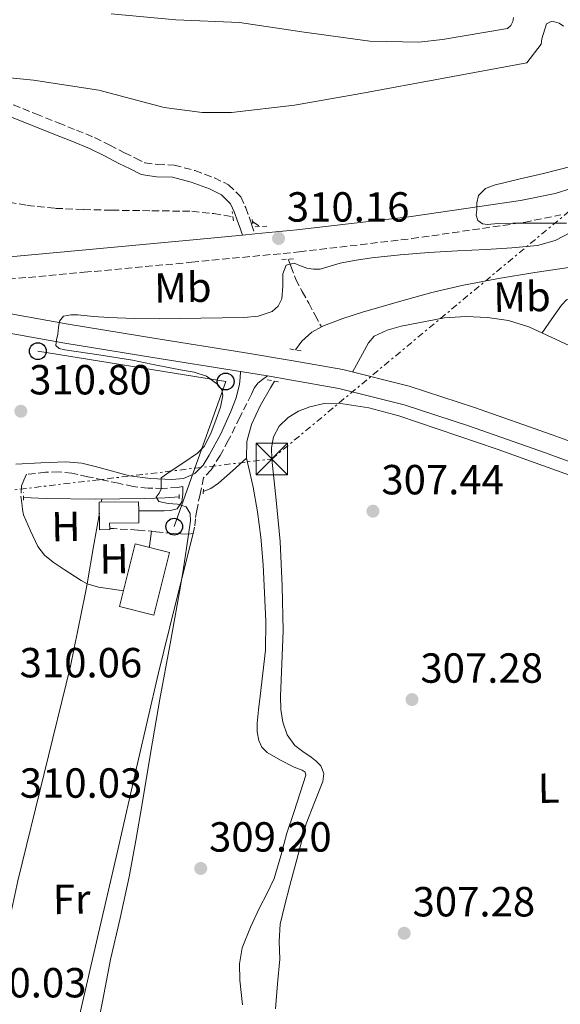
# Model space of a CAD drawing. Units: metres. Extents: x 577158 to 580614, y 4691846 to 4694197.
# Drawn here: x 578526 to 578654, y 4692008 to 4692242 of the extents above; entities that cross this region are included whole.
import ezdxf
from ezdxf.enums import TextEntityAlignment as Align

# ---------------------------------------------------------------- set-up
doc = ezdxf.new("R2010")
doc.units = ezdxf.units.M
doc.header["$MEASUREMENT"] = 0
for name, pattern in [('DGN Style 2', [1.7399219301090239, 1.043953158065414, -0.6959687720436097]), ('DGN Style 3', [2.435890702152634, 1.739921930109024, -0.6959687720436097]), ('DGN Style 7', [3.4798438602180486, 1.565929737098122, -0.6959687720436097, 0.5219765790327072, -0.6959687720436097])]:
    doc.linetypes.add(name, pattern=pattern)
for name, color, linetype, lineweight in [('Acequia de obra', 4, 'Continuous', 0), ('Acequia sin especificar', 4, 'Continuous', 0), ('Balsa-alberca', 142, 'Continuous', 0), ('Camino', 7, 'DGN Style 3', 0), ('Cota de punto acotado terreno', 7, 'Continuous', 0), ('Curva de nivel intermedia', 30, 'Continuous', 0), ('Edificio', 1, 'Continuous', 13), ('Etiqueta de uso rústico', 92, 'Continuous', 0), ('Invernadero', 7, 'Continuous', 0), ('Línea de asfalto', 7, 'Continuous', 13), ('Línea de cambio de uso (parcela vista)', 92, 'Continuous', 0), ('Línea eléctrica', 6, 'DGN Style 7', 0), ('Línea telefónica', 7, 'Continuous', 0), ('Margen derecho', 7, 'Continuous', 0), ('Pontón-alcantarilla (pasos de agua)', 1, 'DGN Style 2', 0), ('Poste telefónico', 7, 'Continuous', 0), ('Puente de obra', 7, 'Continuous', 0), ('Punto acotado terreno (símbolo)', 7, 'Continuous', 0), ('Torre eléctrica', 7, 'Continuous', 0), ('Transformador', 7, 'Continuous', 0), ('Vaguada', 142, 'DGN Style 3', 13)]:
    doc.layers.add(name, color=color, linetype=linetype, lineweight=lineweight)
doc.styles.add('Style-Arial', font='arial.ttf')

# ---------------------------------------------------------------- blocks, each defined once
blk = doc.blocks.new('5PATER')
at = {"layer": 'Balsa-alberca', "linetype": 'Continuous', "lineweight": 0}
h = blk.add_hatch(color=51, dxfattribs=at)
edge = h.paths.add_edge_path()
edge.add_ellipse((0, 0), major_axis=(-0.1095731443231308, -0.1110710700762829), ratio=0.9994222409660317, start_angle=0, end_angle=360)
blk = doc.blocks.new('5TME')
at = {"layer": 'Transformador', "color": 7, "linetype": 'Continuous', "lineweight": 0}
for p, q in [((-0.375, 0.375), (0.375, -0.375)), ((0.3723, 0.3776), (-0.3716, -0.3784))]:
    blk.add_line(p, q, dxfattribs=at)
at = {"layer": 'Transformador', "color": 7, "linetype": 'Continuous', "lineweight": 0, "flags": 128}
blk.add_lwpolyline([(-0.375, -0.375), (0.375, -0.375), (0.375, 0.375), (-0.375, 0.375), (-0.3716, -0.3784)], dxfattribs=at)
blk = doc.blocks.new('5PTT')
at = {"layer": 'Puente de obra', "color": 7, "linetype": 'Continuous', "lineweight": 30}
blk.add_circle((2.382683753967285e-05, 4.306399822235108e-05), 0.1995000005932858, dxfattribs=at)

msp = doc.modelspace()

# ---------------------------------------------------------------- linework, layer by layer
at = {"layer": 'Acequia de obra', "color": 4, "linetype": 'Continuous', "lineweight": 0}
for points in [[(578569.1500000004, 4692129.810000001, 309.4799999999959), (578570.9400000004, 4692130.560000001, 309.4600000000065), (578572.8099999996, 4692131.800000001, 309.4199999999983), (578576.1399999997, 4692134.77, 309.2899999999936), (578579.4600000001, 4692137.75, 309.1699999999983)], [(578526.3799999999, 4692128.42, 310.0800000000018), (578531.7800000003, 4692128.15, 310.0599999999977), (578543.4600000001, 4692127.99, 309.9499999999971), (578555.1399999997, 4692128.15, 309.8099999999977), (578560.0800000001, 4692128.34, 309.7200000000012), (578563.4299999997, 4692128.600000001, 309.6499999999942)]]:
    msp.add_polyline3d(points, dxfattribs=at)
at = {"layer": 'Acequia sin especificar', "color": 4, "linetype": 'Continuous', "lineweight": 0, "flags": 128}
for points, elevation in [([(578597.25, 4692169.02), (578597.7699999996, 4692169.300000001), (578602.3499999996, 4692171), (578606.9900000002, 4692172.5), (578611.6799999997, 4692173.9), (578616.3899999997, 4692175.25), (578623.5, 4692177.199999999), (578630.6699999999, 4692178.9), (578639.3300000001, 4692180.5), (578648.0099999999, 4692181.970000001), (578658.2000000002, 4692183.5)], 308.3999999999941), ([(578591.0599999996, 4692163.539999999), (578592.5899999999, 4692165.59), (578594.9699999997, 4692167.77), (578597.25, 4692169.02)], 308.3999999999942)]:
    msp.add_lwpolyline(points, dxfattribs=dict(at, elevation=elevation))
at = {"layer": 'Acequia sin especificar', "color": 4, "linetype": 'Continuous', "lineweight": 0}
for points in [[(578579.4600000001, 4692137.75, 309.1699999999983), (578579.5, 4692141.76, 309.2599999999948), (578580.6200000001, 4692145.75, 309.3600000000006), (578582.7000000002, 4692150.26, 308.8800000000047), (578585.0999999996, 4692154.52, 308.3999999999942), (578586.0599999996, 4692156.100000001, 308.3999999999942)], [(578579.4600000001, 4692137.75, 309.1699999999983), (578580.2199999997, 4692134.33, 309.1699999999983), (578581, 4692130.9, 309.1699999999983), (578582.0300000003, 4692124.970000001, 309.1000000000058), (578582.8600000005, 4692119, 309.0399999999936), (578583.3600000005, 4692112.380000001, 309.0099999999948), (578583.6900000004, 4692105.75, 308.9700000000012), (578584.0599999996, 4692098.890000001, 308.929999999993), (578583.9400000004, 4692092.050000001, 308.9100000000035), (578583.3300000001, 4692086.58, 308.9100000000035), (578582.6600000003, 4692081.109999999, 308.9100000000035), (578582.3099999996, 4692077.91, 308.9100000000035), (578581.9600000001, 4692074.710000001, 308.9100000000035), (578581.9500000002, 4692072.66, 308.9100000000035), (578582.3399999999, 4692070.609999999, 308.9100000000035), (578583.0899999999, 4692069, 308.9100000000035), (578584.3300000001, 4692067.730000001, 308.9100000000035), (578587.54, 4692065.930000001, 308.9100000000035), (578590.79, 4692064.279999999, 308.9100000000035), (578592.6500000004, 4692063.5, 308.9100000000035), (578593.3799999999, 4692063.02, 308.9100000000035), (578593.54, 4692062.359999999, 308.9100000000035), (578592.9199999999, 4692060.369999999, 308.9100000000035), (578592.2599999999, 4692058.390000001, 308.9100000000035), (578590.6600000003, 4692053.460000001, 308.8800000000047), (578589.0599999996, 4692048.529999999, 308.8500000000058), (578587.5800000001, 4692043.109999999, 308.8500000000058), (578585.9900000002, 4692037.720000001, 308.8500000000058), (578584.3499999996, 4692034.230000001, 308.8500000000058), (578582.54, 4692030.800000001, 308.8500000000058), (578580.3600000005, 4692026.130000001, 308.8500000000058), (578578.4400000004, 4692021.27, 308.8500000000058), (578577.75, 4692017.41, 308.8500000000058), (578577.8600000005, 4692013.52, 308.8500000000058), (578578.4600000001, 4692007.699999999, 308.8500000000058)]]:
    msp.add_polyline3d(points, dxfattribs=at)
at = {"layer": 'Camino', "color": 7, "linetype": 'DGN Style 3', "lineweight": 0}
for points in [[(578523.9600000011, 4692221.860000002, 314.1499999999942), (578529.339999999, 4692219.699999999, 313.9999999999999), (578534.6799999989, 4692217.560000001, 313.7599999999949), (578538.9699999982, 4692215.850000002, 313.4499999999971), (578543.2999999999, 4692214.050000001, 313.0599999999978), (578546.920000001, 4692212.29, 312.6799999999931), (578550.4100000003, 4692210.470000001, 312.2899999999937), (578553.0199999985, 4692209.170000002, 312.0299999999989), (578555.2699999993, 4692208.070000002, 311.8399999999966), (578558.3000000003, 4692207.63, 311.8800000000046), (578562.2499999999, 4692207.510000004, 311.9700000000011), (578567.1700000018, 4692206.210000004, 311.8500000000059), (578571.8000000007, 4692204.480000001, 311.6499999999942), (578575.1900000017, 4692202.84, 311.4600000000063), (578578.0599999992, 4692199.980000001, 311.270000000004), (578579.2600000018, 4692197.360000002, 311.1900000000024), (578580.0399999997, 4692195.170000004, 311.0099999999949), (578580.6200000008, 4692193.470000001, 310.7400000000052), (578581.4299999999, 4692191.140000001, 310.4900000000053)], [(578496.949999999, 4692177.000000001, 311.2799999999988), (578498.3000000013, 4692177.66, 311.5599999999977), (578499.6900000017, 4692178.210000002, 311.7799999999989), (578502.1700000004, 4692178.57, 311.8300000000017), (578504.7099999996, 4692178.730000001, 311.7799999999989), (578522.7600000009, 4692180.36, 311.1699999999984), (578540.8099999977, 4692182.000000001, 310.5599999999977), (578566.3599999981, 4692184.390000001, 310.3800000000048), (578591.9599999998, 4692186.870000001, 310.5599999999977), (578618.7100000005, 4692190.010000002, 310.3800000000048), (578645.489999998, 4692193.890000002, 310.1100000000006), (578654.1499999971, 4692195.670000004, 309.8999999999942)], [(578584.4400000008, 4692157.34, 308.5899999999965), (578583.2600000006, 4692156.469999999, 308.9199999999983), (578582.0899999993, 4692155.61, 309.25), (578581.230000001, 4692154.41, 309.449999999997), (578580.6099999996, 4692152.980000001, 309.5099999999948), (578577.8599999981, 4692147.480000001, 309.5599999999978), (578575.1099999989, 4692141.969999999, 309.6300000000047), (578573.1799999999, 4692138.440000001, 309.7599999999948), (578571.0100000018, 4692135.000000002, 309.8899999999995), (578569.2199999992, 4692133.120000003, 309.9499999999971), (578568.41, 4692129.239999999, 310.0399999999936), (578567.5899999997, 4692125.350000002, 310.1100000000006), (578567.3000000013, 4692123.370000003, 310.1199999999955), (578567.079999998, 4692121.380000001, 310.1100000000006), (578566.7600000005, 4692119.850000001, 310.1100000000006), (578565.5399999978, 4692119.720000001, 310.1100000000006), (578563.780000001, 4692119.760000003, 310.1100000000006), (578562.0199999998, 4692119.850000001, 310.1100000000006), (578557.7999999997, 4692120.29, 310.1100000000006), (578553.5799999974, 4692120.680000001, 310.1100000000006), (578547.8500000008, 4692121.000000001, 310.1100000000006), (578546.9099999998, 4692121.050000002, 310.1100000000006)], [(578564.2999999995, 4692131.07, 310.1000000000059), (578563.0599999991, 4692130.770000001, 310.1399999999995), (578559.5599999987, 4692130.580000003, 310.270000000004), (578556.0199999983, 4692130.63, 310.3899999999995), (578552.5200000001, 4692131.030000002, 310.4700000000013), (578548.9599999995, 4692131.800000001, 310.4999999999999), (578545.41, 4692132.57, 310.5299999999988), (578541.6700000005, 4692133.370000003, 310.5599999999977), (578537.9299999989, 4692134.170000004, 310.5899999999966), (578534.7999999997, 4692134.500000001, 310.6199999999953), (578531.649999998, 4692134.420000004, 310.6600000000036), (578527.0900000005, 4692133.930000001, 310.7200000000012), (578526.5100000015, 4692132.550000002, 310.6100000000007), (578525.9299999982, 4692131.170000004, 310.4999999999999), (578525.8000000007, 4692128.739999998, 310.4999999999999), (578525.9799999995, 4692127.140000001, 310.4700000000013), (578526.1799999987, 4692125.539999999, 310.3699999999953), (578526.3799999974, 4692124.260000002, 310.2400000000054)]]:
    msp.add_polyline3d(points, dxfattribs=at)
at = {"layer": 'Curva de nivel intermedia', "color": 30, "linetype": 'Continuous', "lineweight": 0, "flags": 128}
for points, elevation in [([(578547.2300000016, 4692243.5), (578562.6600000011, 4692242.099999998), (578577.7300000007, 4692241.42), (578592.5800000012, 4692239.250000001), (578608.7700000008, 4692236.98), (578620.4200000004, 4692236.779999998), (578626.0800000001, 4692237.42), (578641.4700000014, 4692240.050000001), (578642.2699999993, 4692240.75), (578642.7800000012, 4692241.710000002), (578642.9100000008, 4692242.61)], 319.9999999999999), ([(578513.4500000014, 4692229.26), (578528.8099999994, 4692227.720000001), (578544.3000000013, 4692225.380000001), (578559.8800000006, 4692221.189999999), (578568.8700000005, 4692220.039999999), (578575.88, 4692220.01), (578590.82, 4692221.77), (578606.6000000003, 4692224.519999999), (578646.0900000016, 4692231.880000001), (578649.48, 4692236.26), (578649.67, 4692237.569999999), (578650.7600000007, 4692241.159999999), (578651.8800000006, 4692241.67), (578652.7099999998, 4692241.609999998), (578653.8000000007, 4692241.249999999), (578654.8199999998, 4692240.609999999)], 315.0000000000001), ([(578655.5000000016, 4692193.710000001), (578650.9000000015, 4692193.730000001), (578646.3100000005, 4692193.710000001), (578642.760000001, 4692193.67), (578639.2100000016, 4692193.640000001), (578636.7700000008, 4692193.4), (578635.5700000006, 4692193.57), (578634.4100000004, 4692194.350000001), (578634.0100000004, 4692195.59), (578634.2200000006, 4692196.84), (578634.2000000003, 4692198.57), (578634.6299999994, 4692200.300000001), (578636.25, 4692201.909999999), (578638.3399999999, 4692202.73), (578644.2100000017, 4692204.140000001), (578650.0600000012, 4692205.550000001), (578656.8700000017, 4692207.220000001)], 310), ([(578588.0400000016, 4692178.680000001), (578588.0700000006, 4692181.640000001), (578588.8700000008, 4692183.720000001), (578590.7599999995, 4692184.140000001), (578592.2500000005, 4692183.57), (578593.7700000004, 4692183.020000001), (578595.3700000008, 4692182.75), (578596.9700000011, 4692182.759999999), (578599.3499999995, 4692183.460000001), (578601.740000001, 4692184.17), (578605.4800000004, 4692184.909999999), (578609.2600000001, 4692185.480000001), (578616.0000000015, 4692186.17), (578622.7600000007, 4692186.699999999), (578629.6100000015, 4692187.079999999), (578636.4600000001, 4692187.430000001), (578642.5399999998, 4692187.859999999), (578648.6200000017, 4692188.390000002), (578652.8700000008, 4692189.550000002), (578656.6500000005, 4692191.560000001)], 310), ([(578543.1700000004, 4691998.510000001), (578545.1600000019, 4692008.49), (578547.110000001, 4692018.48), (578549.3600000017, 4692028.29), (578551.5299999999, 4692038.119999998), (578553.1500000004, 4692046.819999999), (578554.6600000014, 4692055.53), (578556.72, 4692067.970000001), (578558.7899999998, 4692080.4), (578561.290000001, 4692093.619999999), (578563.6900000017, 4692106.859999998), (578564.4200000003, 4692111.600000001), (578565.16, 4692116.329999999), (578565.6200000005, 4692119.609999998), (578566.0899999999, 4692122.890000001), (578566.0300000019, 4692124.600000001), (578565.0599999995, 4692126.189999999), (578563.0099999999, 4692126.800000001), (578560.8399999995, 4692127.02), (578558.5999999997, 4692127.440000001), (578557.9900000019, 4692128.52), (578558.6900000015, 4692129.420000001), (578559.1100000016, 4692130.439999999), (578559.1400000007, 4692133.100000001), (578561.290000001, 4692134.57), (578564.5400000009, 4692136.77), (578567.7800000019, 4692138.989999999), (578569.3700000012, 4692140.580000001), (578570.9400000002, 4692143.679999999), (578572.2300000022, 4692147.05), (578573.2699999993, 4692149.880000002), (578573.8000000012, 4692152.720000001), (578573.5399999998, 4692154.05), (578572.6500000001, 4692155.310000001), (578569.9600000012, 4692157.3), (578567.0199999998, 4692158.25), (578564.160000001, 4692158.739999999), (578561.3200000001, 4692159.24), (578556.8099999994, 4692160.159999998), (578552.3000000011, 4692161.07), (578544.2800000012, 4692162.359999998), (578536.2300000001, 4692163.560000001), (578534.88, 4692163.84), (578534.0900000011, 4692164.59), (578534.2400000008, 4692165.930000001), (578534.5400000003, 4692167.28), (578534.7500000005, 4692168.84), (578534.9800000007, 4692170.409999999), (578535.9400000018, 4692171.599999999), (578537.6400000005, 4692171.92), (578539.3400000016, 4692171.849999999), (578543.0099999994, 4692171.5), (578546.7000000019, 4692171.209999999), (578552.7100000001, 4692171.009999998), (578558.7300000016, 4692170.960000001), (578563.6400000001, 4692171.029999998), (578568.5500000009, 4692171.119999998), (578573.6700000016, 4692171.17), (578578.7900000003, 4692171.209999999), (578582.180000001, 4692171.529999999), (578585.5100000014, 4692172.680000001), (578586.990000001, 4692173.980000001), (578587.8499999995, 4692175.720000001), (578588.0400000016, 4692178.680000001)], 310)]:
    msp.add_lwpolyline(points, dxfattribs=dict(at, elevation=elevation))
at = {"layer": 'Edificio', "color": 1, "linetype": 'Continuous', "lineweight": 13}
msp.add_polyline3d([(578546.9100000003, 4692120.779999999, 312.5500000000029), (578544.5099999999, 4692120.75, 312.4799999999959), (578544.4199999999, 4692127.279999999, 312.5500000000029), (578553.7699999996, 4692127.4, 313.3099999999977), (578553.7999999998, 4692125.279999999, 313.3099999999977), (578553.8300000001, 4692122.41, 313.3099999999977), (578546.8799999999, 4692122.34, 313), (578546.9100000003, 4692121.050000001, 312.6300000000047)], close=True, dxfattribs=at)
at = {"layer": 'Edificio', "color": 51, "linetype": 'Continuous', "lineweight": 13}
msp.add_polyline3d([(578553.7699999996, 4692127.4, 313.3099999999977), (578544.4199999999, 4692127.279999999, 312.5500000000029), (578544.5099999999, 4692120.75, 312.4799999999959), (578546.9100000003, 4692120.779999999, 312.5500000000029), (578546.9100000003, 4692121.050000001, 312.6300000000047), (578546.8799999999, 4692122.34, 313), (578553.8300000001, 4692122.41, 313.3099999999977), (578553.7999999998, 4692125.279999999, 313.3099999999977), (578553.7699999996, 4692127.4, 313.3099999999977)], dxfattribs=at)
at = {"layer": 'Invernadero', "color": 7, "linetype": 'Continuous', "lineweight": 0, "elevation": 311.4600000000065, "flags": 128}
msp.add_lwpolyline([(578561.1299999999, 4692115.300000001), (578557.3700000001, 4692100.380000001), (578549.2199999997, 4692102.439999999), (578552.9900000002, 4692117.350000001), (578561.1299999999, 4692115.300000001)], close=True, dxfattribs=at)
msp.add_lwpolyline([(578557.3700000001, 4692100.380000001), (578549.2199999997, 4692102.439999999), (578552.9900000002, 4692117.350000001), (578561.1299999999, 4692115.300000001), (578557.3700000001, 4692100.380000001)], dxfattribs=at)
at = {"layer": 'Línea de asfalto', "color": 7, "linetype": 'Continuous', "lineweight": 13, "extrusion": (0.02256082257528859, -0.003731078850236347, 0.9997385099791544), "elevation": -4144.958810798042, "flags": 128}
msp.add_lwpolyline([(4723682.008975581, 194715.7020384449), (4723682.008975581, 194709.1424424174)], dxfattribs=at)
at = {"layer": 'Línea de asfalto', "color": 7, "linetype": 'Continuous', "lineweight": 13}
for points in [[(578435.8399999992, 4692185.239999999, 312.5700000000071), (578443.6000000021, 4692183.13, 312.3899999999994), (578463.8799999995, 4692178.660000001, 312.020000000004), (578484.1499999982, 4692174.760000004, 311.6199999999953), (578510.1799999991, 4692169.830000003, 310.8800000000047), (578536.2699999983, 4692165.140000001, 310.0800000000017), (578557.1400000004, 4692161.739999999, 309.3999999999943), (578577.9699999976, 4692158.410000001, 308.7400000000053)], [(578838.8500000013, 4692050.649999999, 306.9199999999983), (578836.1199999999, 4692051.9, 306.9499999999972), (578823.6799999989, 4692058.620000001, 307.1199999999953), (578811.3500000018, 4692065.530000002, 307.2700000000041), (578792.4800000002, 4692075.989999998, 307.2799999999991), (578773.6499999987, 4692086.520000001, 307.2700000000041), (578762.3000000007, 4692093.160000001, 307.2899999999936), (578750.9999999999, 4692099.899999999, 307.3300000000017), (578741.0699999988, 4692105.649999999, 307.3800000000047), (578731.0300000006, 4692111.230000001, 307.4600000000065), (578716.4899999985, 4692118.250000001, 307.7299999999959), (578701.5899999988, 4692124.470000001, 307.9700000000012), (578686.0399999986, 4692130.649999999, 308.0399999999937), (578670.4200000014, 4692136.63, 308.1000000000058), (578652.1000000018, 4692143.359999999, 308.1600000000035), (578633.6900000006, 4692149.820000002, 308.229999999996), (578618.1499999972, 4692154.890000001, 308.2899999999936), (578602.3299999967, 4692158.84, 308.3500000000059), (578590.5300000015, 4692160.970000001, 308.4700000000011), (578578.7099999997, 4692162.940000001, 308.7400000000053), (578557.8700000012, 4692166.27, 309.3999999999943), (578537.0500000004, 4692169.66, 310.0800000000017), (578511.0100000006, 4692174.330000003, 310.8800000000047), (578496.949999999, 4692177.000000001, 311.2799999999988)], [(578584.4400000008, 4692157.34, 308.5899999999965), (578589.7399999981, 4692156.45, 308.4700000000011), (578601.3599999989, 4692154.36, 308.3500000000059), (578616.8900000011, 4692150.480000001, 308.2899999999936), (578632.2100000011, 4692145.480000001, 308.229999999996), (578650.5599999975, 4692139.040000001, 308.1600000000035), (578668.8099999976, 4692132.34, 308.1000000000058), (578684.3799999979, 4692126.380000001, 308.0399999999937), (578699.8599999989, 4692120.230000001, 307.9700000000012), (578714.6099999987, 4692114.070000002, 307.7299999999959), (578728.9200000007, 4692107.149999999, 307.4600000000065), (578738.8099999991, 4692101.670000004, 307.3800000000047), (578748.6700000007, 4692095.940000002, 307.3300000000017)]]:
    msp.add_polyline3d(points, dxfattribs=at)
at = {"layer": 'Línea de cambio de uso (parcela vista)', "color": 92, "linetype": 'Continuous', "lineweight": 0, "extrusion": (0.002192381482754383, 0.01333698735676199, 0.9999086549438803), "elevation": 64157.14504581715, "flags": 128}
msp.add_lwpolyline([(578542.9598068137, 4691689.63321514), (578542.8397851763, 4691688.903150206)], dxfattribs=at)
at = {"layer": 'Línea de cambio de uso (parcela vista)', "color": 92, "linetype": 'Continuous', "lineweight": 0, "extrusion": (-0.6966548443862464, 0.1335458845000583, 0.704867026130654), "elevation": 223786.6398459235, "flags": 128}
msp.add_lwpolyline([(-4717140.124231233, -221938.6503374332), (-4717132.01541835, -221938.4529707181), (-4717123.021823381, -221938.242493214)], dxfattribs=at)
at = {"layer": 'Línea de cambio de uso (parcela vista)', "color": 92, "linetype": 'Continuous', "lineweight": 0, "extrusion": (0.5760780326435622, -0.06583748944497854, 0.8147389307558008), "elevation": 24629.13037823496, "flags": 128}
msp.add_lwpolyline([(4727464.149132574, -34072.45316616853), (4727464.501410873, -34072.45316616853), (4727468.06081264, -34072.52215214731)], dxfattribs=at)
at = {"layer": 'Línea de cambio de uso (parcela vista)', "color": 92, "linetype": 'Continuous', "lineweight": 0}
for points in [[(578649.75, 4692167.57, 308.0599999999977), (578652.0300000003, 4692170.9, 308.0399999999936), (578654.3099999996, 4692174.220000001, 308.0200000000041), (578655.5499999998, 4692175.42, 308.0200000000041), (578658.0199999996, 4692176.49, 308.0200000000041), (578660.7100000001, 4692177.17, 308.0200000000041), (578668.6399999997, 4692178.77, 308.0200000000041), (578676.5899999999, 4692179.539999999, 308.0200000000041), (578679.7699999996, 4692179.560000001, 308.0200000000041), (578682.2100999998, 4692179.0405, 308.0200000000041)], [(578604.6500000004, 4692158.26, 308.3399999999965), (578606.54, 4692161.730000001, 308.3399999999965), (578608.4299999997, 4692165.199999999, 308.3399999999965), (578609.8300000001, 4692166.800000001, 308.3300000000018), (578612.8600000005, 4692168.26, 308.3099999999977), (578616.2300000004, 4692169.17, 308.2799999999988), (578626.4900000002, 4692171.140000001, 308.0800000000018), (578631.6200000001, 4692171.49, 307.9600000000065), (578636.7100000001, 4692171.279999999, 307.8899999999995), (578641.7100000001, 4692170.560000001, 307.9799999999959), (578646.5700000003, 4692169.039999999, 308.0800000000018), (578674.4900000002, 4692156.109999999, 307.9199999999983), (578701.8700000001, 4692142.67, 307.7599999999948), (578728.7699999996, 4692129.15, 307.6699999999983), (578755.5599999996, 4692115.41, 307.570000000007), (578784.4100000003, 4692099.529999999, 307.5399999999936), (578813.3499999996, 4692083.850000001, 307.320000000007), (578830.1799999997, 4692075.300000001, 307.0200000000041), (578847.0199999996, 4692066.74, 306.7299999999959)], [(578662.1799999997, 4692131.619999999, 307.679999999993), (578639.0599999996, 4692139.91, 307.8800000000047), (578615.6600000003, 4692147.810000001, 308.070000000007), (578608.5300000003, 4692149.720000001, 308.0200000000041), (578601.3200000003, 4692150.890000001, 307.8699999999953), (578597.9000000004, 4692150.789999999, 307.7599999999948), (578594.4699999997, 4692149.99, 307.679999999993), (578591.8099999996, 4692148.980000001, 307.679999999993), (578589.3499999996, 4692147.430000001, 307.679999999993), (578587.1699999999, 4692145.369999999, 307.679999999993), (578585.8300000001, 4692142.82, 307.679999999993), (578585.4100000003, 4692140.199999999, 307.7100000000065), (578585.4500000002, 4692137.57, 307.75), (578586.5099999999, 4692127.76, 307.75), (578587.4299999997, 4692117.930000001, 307.679999999993), (578587.9000000004, 4692107.300000001, 307.4799999999959), (578588.1399999997, 4692096.680000001, 307.3000000000029), (578587.8700000001, 4692088.869999999, 307.3300000000018), (578587.5, 4692081.060000001, 307.429999999993), (578587.6200000001, 4692077.99, 307.4900000000052), (578588.0700000003, 4692074.92, 307.5500000000029), (578589.0800000001, 4692071.939999999, 307.5599999999977), (578590.9500000002, 4692069.41, 307.5500000000029), (578592.8600000005, 4692067.960000001, 307.5899999999965), (578594.79, 4692066.600000001, 307.6199999999953), (578595.9800000004, 4692065.66, 307.6199999999953), (578597.0999999996, 4692064.550000001, 307.6199999999953), (578597.8099999996, 4692062.74, 307.6199999999953), (578597.6100000005, 4692060.84, 307.6199999999953), (578595.5800000001, 4692055.850000001, 307.6399999999995), (578593.6399999997, 4692050.789999999, 307.679999999993), (578591.6799999997, 4692043.439999999, 307.929999999993), (578589.7400000002, 4692036.07, 308.1300000000047), (578588.54, 4692031.51, 308.1300000000047), (578587.4299999997, 4692026.92, 308.1300000000047), (578587.2300000004, 4692022.74, 308.1300000000047), (578587.3700000001, 4692018.529999999, 308.1300000000047), (578586.8300000001, 4692012.65, 308.1100000000006), (578586.3399999999, 4692006.76, 308.070000000007)], [(578526.3799999999, 4692124.26, 310.2400000000052), (578528.0999999996, 4692120.52, 310.2799999999988), (578529.8300000001, 4692116.77, 310.3099999999977), (578531.3600000005, 4692114.699999999, 310.2899999999936), (578533.4199999999, 4692113.060000001, 310.2400000000052), (578536.0899999999, 4692111.279999999, 310.179999999993), (578538.79, 4692109.539999999, 310.1100000000006), (578540.1299999999, 4692108.67, 310.1900000000023), (578541.5199999996, 4692107.869999999, 310.2700000000041), (578541.5225000001, 4692107.8693, 310.2698999999994)], [(578520.3600000005, 4691919.77, 310.320000000007), (578527.5599999996, 4691951.58, 310.4700000000012), (578534.7599999999, 4691983.4, 310.6300000000047), (578542.9699999997, 4692019.25, 310.5200000000041), (578548.6699999999, 4692043.869999999, 310.3300000000018), (578553.5099999999, 4692065.140000001, 310.3699999999953), (578558.4400000004, 4692086.369999999, 310.3699999999953), (578562.5599999996, 4692103.119999999, 310.2599999999948), (578566.7599999999, 4692119.850000001, 310.1100000000006)], [(578541.5225000001, 4692107.8693, 310.2692999999999), (578541.0999999996, 4692105.449999999, 310.3099999999977), (578537.6100000005, 4692088.279999999, 310.429999999993), (578531.3099999996, 4692062.76, 310.25), (578525.0300000003, 4692037.220000001, 310.1100000000006), (578517.3499999996, 4692001.640000001, 310.2200000000012), (578509.3499999996, 4691966.119999999, 310.3099999999977), (578505.0899999999, 4691948.619999999, 310.3300000000018), (578500.8307999996, 4691931.133199999, 310.3500000000058)], [(578541.5225000001, 4692107.8693, 310.2698999999994), (578544.2000000002, 4692107.07, 310.1499999999942), (578546.9800000004, 4692106.66, 310.0500000000029), (578550.1699999999, 4692106.189999999, 310.0500000000029)]]:
    msp.add_polyline3d(points, dxfattribs=at)
at = {"layer": 'Línea eléctrica', "color": 6, "linetype": 'DGN Style 7', "lineweight": 0}
msp.add_polyline3d([(577597.629999999, 4691977.680000001, 310.7100000000065), (577602.9899999988, 4691956.969999999, 310.7400000000052), (577637.4429116636, 4691948.491224668, 312.1160999999993), (577688.916451001, 4691935.823715468, 314.172000000006), (577717.6600000004, 4691928.75, 315.320000000007), (577880.660000001, 4691895.690000001, 315.8600000000006), (578054.1999999982, 4692000.91, 313.9499999999971), (578221.5100000026, 4692093.980000001, 312.7200000000012), (578567.1735153327, 4692135.380979925, 307.9995999999956), (578585.4499999993, 4692137.569999999, 307.75), (578751.7100000011, 4692276.210000001, 315.6699999999983), (578891.2600000022, 4692388.570000002, 317.75), (578995.9400000003, 4692474.539999999, 348.4199999999983), (579012.1799999989, 4692488.019999999, 351.5800000000018)], dxfattribs=at)
at = {"layer": 'Línea telefónica', "color": 7, "linetype": 'Continuous', "lineweight": 0, "extrusion": (0.01503780889026613, 0.008572710146766355, 0.9998501752485316), "elevation": 49234.54951814668, "flags": 128}
msp.add_lwpolyline([(578459.7131732686, 4691913.577198744), (578504.397294142, 4691906.346933061), (578497.0873227074, 4691885.717154599), (578492.1614587273, 4691871.815664162)], dxfattribs=at)
at = {"layer": 'Margen derecho', "color": 7, "linetype": 'Continuous', "lineweight": 0, "extrusion": (-0.006737015777592869, -0.0006645355660787198, 0.9999770852429041), "elevation": -6705.557232704623, "flags": 128}
msp.add_lwpolyline([(578570.3914736314, 4692187.719971531), (578567.4514056098, 4692187.429971469)], dxfattribs=at)
at = {"layer": 'Margen derecho', "color": 7, "linetype": 'Continuous', "lineweight": 0}
for points in [[(578760.9499999986, 4692261.690000001, 309.7500000000001), (578754.4699999987, 4692258.27, 309.7899999999937), (578743.0799999982, 4692251.820000002, 309.8600000000006), (578731.8199999996, 4692245.149999999, 309.9199999999982), (578715.2300000001, 4692234.74, 309.8500000000058), (578698.6700000019, 4692224.290000001, 309.7299999999959), (578687.3099999982, 4692217.27, 309.7299999999959), (578675.8799999976, 4692210.340000001, 309.7299999999959), (578668.5799999974, 4692206.470000001, 309.7299999999959), (578660.9100000008, 4692203.300000003, 309.7299999999959), (578652.8299999983, 4692200.77, 309.8999999999942), (578644.5899999995, 4692199.080000003, 310.1100000000006), (578618.030000001, 4692195.230000001, 310.3800000000048), (578591.3999999989, 4692192.100000001, 310.5599999999977), (578581.4299999999, 4692191.140000001, 310.4900000000053)], [(578522.9200000018, 4692219.170000002, 314.1499999999942), (578528.2699999984, 4692217.030000003, 313.9999999999999), (578533.6099999984, 4692214.890000002, 313.7599999999949), (578537.8900000008, 4692213.190000003, 313.4499999999971), (578542.1199999999, 4692211.430000001, 313.0599999999978), (578545.6299999991, 4692209.720000001, 312.6799999999931), (578549.1000000003, 4692207.910000001, 312.2899999999937), (578551.7399999978, 4692206.59, 312.0299999999989), (578554.4099999989, 4692205.289999999, 311.8399999999966), (578558.0499999999, 4692204.760000002, 311.8800000000046), (578561.8299999974, 4692204.65, 311.9700000000011), (578566.2899999989, 4692203.470000001, 311.8500000000059), (578570.670000002, 4692201.830000004, 311.6499999999942), (578573.4999999995, 4692200.460000001, 311.4600000000063), (578575.6599999988, 4692198.309999999, 311.270000000004), (578576.5899999986, 4692196.270000001, 311.1900000000024), (578577.3199999996, 4692194.210000002, 311.0099999999949), (578577.8999999984, 4692192.530000002, 310.7400000000052), (578578.4899999985, 4692190.850000002, 310.4700000000013)], [(578578.4899999985, 4692190.850000002, 310.4700000000013), (578565.8599999996, 4692189.63, 310.3800000000048), (578540.3299999972, 4692187.239999998, 310.5599999999977), (578522.2800000004, 4692185.61, 311.1699999999984), (578504.229999999, 4692183.970000001, 311.7799999999989), (578486.4899999984, 4692183.180000001, 311.8600000000006), (578468.7399999988, 4692182.399999999, 311.9400000000024)], [(578577.9699999976, 4692158.410000001, 308.7299999999959), (578577.9600000009, 4692156.899999999, 309.0899999999966), (578577.8, 4692155.410000001, 309.4400000000024), (578576.9799999997, 4692152.13, 309.6199999999953), (578575.69, 4692148.890000002, 309.4400000000024), (578573.2899999995, 4692143.590000002, 309.5299999999988), (578570.5699999991, 4692138.45, 309.6300000000047), (578569.140000001, 4692136.11, 309.6999999999972), (578567.1099999992, 4692134.100000003, 309.7599999999948), (578564.4400000003, 4692132.930000001, 309.8300000000018), (578561.670000001, 4692132.690000003, 309.8899999999995), (578556.6299999984, 4692132.970000001, 310.070000000007), (578551.6200000015, 4692133.590000002, 310.270000000004), (578544.0599999977, 4692135.63, 310.2799999999989), (578540.2800000003, 4692136.590000001, 310.2400000000054), (578536.4499999991, 4692136.920000002, 310.270000000004), (578530.4999999991, 4692136.649999999, 310.5399999999937), (578524.5500000012, 4692136.340000001, 310.7899999999936)], [(578553.8000000009, 4692125.280000002, 310.1100000000006), (578556.0699999996, 4692125.219999999, 310.1100000000006), (578557.9600000005, 4692125.210000002, 310.1100000000006), (578559.8500000016, 4692125.219999999, 310.1100000000006), (578561.3899999993, 4692125.29, 310.1100000000006), (578562.9200000004, 4692125.730000001, 310.1100000000006), (578564.0699999993, 4692127.399999999, 310.1100000000006), (578564.3299999986, 4692129.190000002, 310.1100000000006), (578564.2999999995, 4692131.07, 310.1000000000059)]]:
    msp.add_polyline3d(points, dxfattribs=at)
at = {"layer": 'Pontón-alcantarilla (pasos de agua)', "color": 1, "linetype": 'DGN Style 2', "lineweight": 0, "flags": 128}
for points, elevation in [([(578576.3600000005, 4692194.279999999), (578576.04, 4692196.449999999)], 310.6300000000047), ([(578580.9699999997, 4692193.57), (578580.7100000001, 4692195.300000001)], 310.6300000000047), ([(578581.4800000004, 4692192.800000001), (578584.4900000002, 4692193)], 310.1100000000006), ([(578526.3799999999, 4692127.779999999), (578526.3799999999, 4692129.57)], 310.6300000000047), ([(578563.4299999997, 4692128.100000001), (578563.4299999997, 4692129.640000001)], 310.179999999993)]:
    msp.add_lwpolyline(points, dxfattribs=dict(at, elevation=elevation))
at = {"layer": 'Pontón-alcantarilla (pasos de agua)', "color": 1, "linetype": 'DGN Style 2', "lineweight": 0, "extrusion": (0.08085587288836414, 0.005004109377994025, 0.9967132419652074), "elevation": 70571.52123417103, "flags": 128}
msp.add_lwpolyline([(4647484.617920114, -864448.3706355168), (4647484.617920114, -864451.4566523663)], dxfattribs=at)
at = {"layer": 'Pontón-alcantarilla (pasos de agua)', "color": 1, "linetype": 'DGN Style 2', "lineweight": 0, "extrusion": (0.04288529387222508, -0.007439285659377068, 0.9990523052365032), "elevation": -9784.9090632425, "flags": 128}
msp.add_lwpolyline([(4722011.450187032, 231687.5563509555), (4722011.450187032, 231684.5696136048)], dxfattribs=at)
at = {"layer": 'Pontón-alcantarilla (pasos de agua)', "color": 1, "linetype": 'DGN Style 2', "lineweight": 0, "extrusion": (-0.01849543042092487, 0.003357450744485935, 0.9998233076789333), "elevation": 5360.88313344655, "flags": 128}
msp.add_lwpolyline([(-4720047.335666059, -268730.5705051111), (-4720047.335666058, -268727.378624787)], dxfattribs=at)
at = {"layer": 'Pontón-alcantarilla (pasos de agua)', "color": 1, "linetype": 'DGN Style 2', "lineweight": 0, "extrusion": (-0.001303875693638057, -0.03607389392054299, 0.9993482746698396), "elevation": -169708.2294357324, "flags": 128}
msp.add_lwpolyline([(408707.2064137633, 4706907.416341704), (408707.2064137634, 4706909.078508966)], dxfattribs=at)
at = {"layer": 'Vaguada', "color": 142, "linetype": 'DGN Style 3', "lineweight": 13, "elevation": 310.2400000000052, "flags": 128}
msp.add_lwpolyline([(578580.9000000004, 4692194.050000001), (578582.29, 4692193.180000001), (578582.6399999997, 4692192.880000001)], dxfattribs=at)
at = {"layer": 'Vaguada', "color": 142, "linetype": 'DGN Style 3', "lineweight": 13}
for points in [[(578520.5499999998, 4692199.140000001, 312.2899999999936), (578527.2599999999, 4692197.92, 312.2599999999948), (578533.9900000002, 4692197.220000001, 312.2299999999959), (578540.7100000001, 4692196.949999999, 311.7299999999959), (578547.4299999997, 4692196.77, 311.070000000007), (578556.9400000004, 4692196.66, 310.5899999999965), (578566.4400000004, 4692196.52, 310.3099999999977), (578571.6399999997, 4692195.99, 310.2599999999948), (578576.2199999997, 4692195.210000001, 310.2400000000052)], [(578589.3200000003, 4692185.15, 310.1900000000023), (578590, 4692183.439999999, 310.1199999999953), (578591.1500000004, 4692180.32, 309.9199999999983), (578592.6900000004, 4692177.460000001, 309.8699999999953), (578594.2199999997, 4692174.630000001, 309.6000000000058), (578595.7300000004, 4692171.82, 309), (578597.25, 4692169.02, 308.3999999999942)]]:
    msp.add_polyline3d(points, dxfattribs=at)

# ---------------------------------------------------------------- block references
at = {"layer": 'Poste telefónico', "color": 7, "linetype": 'Continuous', "lineweight": 0, "xscale": 10, "yscale": 10, "zscale": 10}
for p in [(578529.7999999999, 4692163.239999998, 310.2200000000012), (578574.4800000013, 4692156.010000002, 309.6100000000006), (578562.2500000005, 4692121.480000001, 310.0899999999965)]:
    msp.add_blockref('5PTT', p, dxfattribs=at)
at = {"layer": 'Punto acotado terreno (símbolo)', "color": 7, "linetype": 'Continuous', "lineweight": 0, "xscale": 10, "yscale": 10, "zscale": 10}
for p in [(578587.0499999992, 4692190.059999999, 310.1600000000039), (578525.7699999994, 4692148.940000002, 310.8000000000038), (578609.5100000005, 4692125.16, 307.4400000000023), (578618.7899999988, 4692080.330000004, 307.2799999999988), (578568.5500000009, 4692040.140000001, 309.1999999999971), (578616.9299999991, 4692024.720000001, 307.2799999999988)]:
    msp.add_blockref('5PATER', p, dxfattribs=at)
at = {"layer": 'Torre eléctrica', "color": 7, "linetype": 'Continuous', "lineweight": 0, "xscale": 10, "yscale": 10, "zscale": 10}
msp.add_blockref('5TME', (578585.4499999993, 4692137.569999999, 307.75), dxfattribs=at)

# ---------------------------------------------------------------- texts
at = {"layer": 'Cota de punto acotado terreno', "color": 7, "linetype": 'Continuous', "lineweight": 0, "style": 'Style-Arial'}
for s, p in [('310.16', (578589.0300000021, 4692194.059999999, 310.1600000000035)), ('310.80', (578527.7500000002, 4692152.940000001, 310.8000000000029)), ('307.44', (578611.5000000005, 4692129.16, 307.4400000000023)), ('310.06', (578525.4799999993, 4692085.61, 310.0599999999977)), ('307.28', (578620.7800000006, 4692084.330000003, 307.2799999999988)), ('310.03', (578525.5100000007, 4692056.969999999, 310.0299999999988)), ('309.20', (578570.5300000015, 4692044.140000001, 309.1999999999971)), ('307.28', (578618.9200000011, 4692028.719999998, 307.2799999999988)), ('310.03', (578512.2300000014, 4692009.449999998, 310.0299999999988))]:
    msp.add_text(s, height=7.000000000000002, dxfattribs=at).set_placement(p)
at = {"layer": 'Etiqueta de uso rústico', "color": 92, "linetype": 'Continuous', "lineweight": 0, "style": 'Style-Arial'}
for s, p in [('Mb', (578564.3015439077, 4692178.38083382, 310.2100000000065)), ('Mb', (578644.9515439097, 4692176.170833819, 308.5899999999965)), ('H', (578536.483472404, 4692121.520328626, 310.1499999999942)), ('H', (578547.9434724037, 4692113.840328625, 310.1100000000006)), ('L', (578651.2732169023, 4692059.253953318, 307.1600000000035)), ('Fr', (578537.8549471, 4692032.815178662, 310.2799999999988))]:
    msp.add_text(s, height=7.000000000000002, rotation=0.9450100000000002, dxfattribs=at).set_placement(p, align=Align.MIDDLE_CENTER)

doc.saveas('drawing.dxf')
